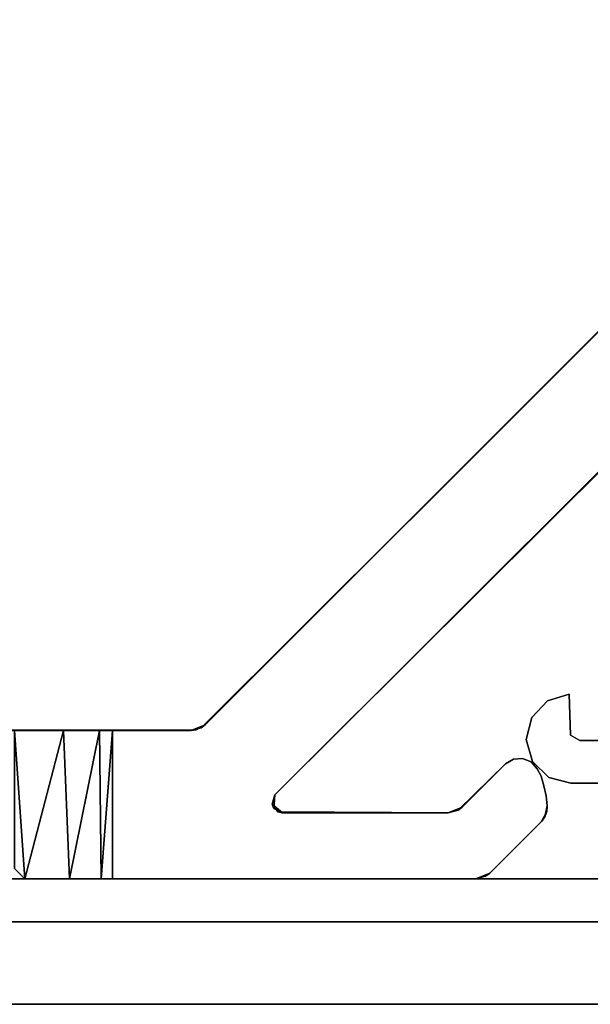
# Model space of a CAD drawing. Extents: x 51 to 123, y -35 to 70.
# Drawn here: x 122 to 122, y -35 to -33 of the extents above; entities that cross this region are included whole.
import ezdxf

# ---------------------------------------------------------------- set-up
doc = ezdxf.new("R2010")
doc.units = 0
doc.header["$LTSCALE"] = 96
doc.header["$MEASUREMENT"] = 0
for name, color, linetype in [('AFUPC-3-BTAL', 7, 'Continuous'), ('AFUPC-3-TRPT', 7, 'Continuous'), ('AFUPN-3-TPLM', 7, 'Continuous'), ('MAIN_FURN', 7, 'Continuous')]:
    doc.layers.add(name, color=color, linetype=linetype)

# ---------------------------------------------------------------- blocks, each defined once
blk = doc.blocks.new('EX30LPTD')
at = {"layer": 'AFUPN-3-TPLM', "color": 42, "linetype": 'Continuous'}
for points, invisible_edges in [([(0, 0, 29), (33, 0, 28), (33, 0, 29)], 1), ([(0, 0, 28), (33, 0, 28), (0, 0, 29)], 2), ([(33, 0, 28), (0, -3, 28), (33, -3, 28)], 1), ([(0, 0, 28), (0, -3, 28), (33, 0, 28)], 2), ([(0, 0, 29), (33, -3, 29), (0, -3, 29)], 1), ([(33, 0, 29), (33, -3, 29), (0, 0, 29)], 2)]:
    blk.add_3dface(points, dxfattribs=dict(at, invisible_edges=invisible_edges))
blk = doc.blocks.new('EX28LC')
at = {"layer": 'AFUPC-3-BTAL', "color": 30, "linetype": 'Continuous'}
for points, invisible_edges in [([(0.7804, -0.1988, 4.125), (0.8016, -0.19, 4.125), (0.8431, -0.29, 4.125)], 15), ([(0.7804, -0.1988, 4.125), (0.7866, -0.194, 4.125), (0.8016, -0.19, 4.125)], 12), ([(0.7804, -0.1988, 2.625), (0.8219, -0.2988, 2.625), (0.8016, -0.19, 2.625)], 3), ([(0.7804, -0.1988, 23.875), (0.8281, -0.294, 23.875), (0.8016, -0.19, 23.875)], 15), ([(0.7804, -0.1988, 23.875), (0.8016, -0.19, 23.875), (0.8016, -0.19, 25.375)], 12), ([(0.8016, -0.19, 25.375), (0.7804, -0.1988, 25.375), (0.7804, -0.1988, 23.875)], 12), ([(0.8431, -0.29, 25.375), (0.7804, -0.1988, 25.375), (0.8016, -0.19, 25.375)], 15), ([(0.8016, -0.19, 4.125), (1.4844, -0.19, 4.125), (1.1015, -0.2917, 4.125)], 14), ([(0.8431, -0.29, 4.125), (0.8016, -0.19, 4.125), (1.1015, -0.2917, 4.125)], 3), ([(0.8016, -0.19, 4.125), (1.3689, -0.19, 3.4447), (1.4844, -0.19, 4.125)], 3), ([(1.3516, -0.19, 3.375), (1.3689, -0.19, 3.4447), (0.8016, -0.19, 4.125)], 14), ([(0.8016, -0.19, 2.625), (1.3516, -0.19, 3.375), (0.8016, -0.19, 4.125)], 3), ([(1.3689, -0.19, 3.3053), (1.3516, -0.19, 3.375), (0.8016, -0.19, 2.625)], 14), ([(1.4844, -0.19, 2.625), (1.3689, -0.19, 3.3053), (0.8016, -0.19, 2.625)], 3), ([(0.8016, -0.19, 2.625), (1.1015, -0.2917, 2.625), (1.4844, -0.19, 2.625)], 3), ([(0.8431, -0.29, 2.625), (1.1015, -0.2917, 2.625), (0.8016, -0.19, 2.625)], 14), ([(0.8016, -0.19, 2.625), (0.8219, -0.2988, 2.625), (0.8431, -0.29, 2.625)], 13), ([(0.8016, -0.19, 23.875), (1.1015, -0.2917, 23.875), (1.4844, -0.19, 23.875)], 3), ([(0.8431, -0.29, 23.875), (1.1015, -0.2917, 23.875), (0.8016, -0.19, 23.875)], 14), ([(0.8016, -0.19, 23.875), (0.8281, -0.294, 23.875), (0.8431, -0.29, 23.875)], 13), ([(0.8016, -0.19, 25.375), (1.3689, -0.19, 24.6947), (1.4844, -0.19, 25.375)], 3), ([(1.3516, -0.19, 24.625), (1.3689, -0.19, 24.6947), (0.8016, -0.19, 25.375)], 14), ([(0.8016, -0.19, 23.875), (1.3516, -0.19, 24.625), (0.8016, -0.19, 25.375)], 3), ([(1.3689, -0.19, 24.5553), (1.3516, -0.19, 24.625), (0.8016, -0.19, 23.875)], 14), ([(1.4844, -0.19, 23.875), (1.3689, -0.19, 24.5553), (0.8016, -0.19, 23.875)], 3), ([(1.4844, -0.19, 25.375), (1.0942, -0.29, 25.375), (0.8016, -0.19, 25.375)], 3), ([(1.0942, -0.29, 25.375), (0.8431, -0.29, 25.375), (0.8016, -0.19, 25.375)], 14), ([(1.1072, -0.2966, 25.375), (1.0942, -0.29, 25.375), (1.4844, -0.19, 25.375)], 14), ([(1.1015, -0.2917, 4.125), (1.4844, -0.19, 4.125), (1.11, -0.3035, 4.125)], 3), ([(1.4844, -0.19, 2.625), (1.1015, -0.2917, 2.625), (1.11, -0.3035, 2.625)], 13), ([(1.1015, -0.2917, 23.875), (1.11, -0.3035, 23.875), (1.4844, -0.19, 23.875)], 14), ([(1.4844, -0.19, 25.375), (1.2324, -0.415, 25.375), (1.1072, -0.2966, 25.375)], 15), ([(1.11, -0.3035, 4.125), (1.4844, -0.19, 4.125), (1.2324, -0.415, 4.125)], 15), ([(1.11, -0.3035, 2.625), (1.2324, -0.415, 2.625), (1.4844, -0.19, 2.625)], 15), ([(1.4844, -0.19, 23.875), (1.11, -0.3035, 23.875), (1.2247, -0.416, 23.875)], 15), ([(1.5, -0.2056, 23.875), (1.4844, -0.19, 23.875), (1.2247, -0.416, 23.875)], 14), ([(1.4844, -0.19, 4.125), (1.5, -0.2056, 4.125), (1.2324, -0.415, 4.125)], 14), ([(1.4844, -0.19, 2.625), (1.2324, -0.415, 2.625), (1.5, -0.2056, 2.625)], 3), ([(1.5, -0.2056, 25.375), (1.2324, -0.415, 25.375), (1.4844, -0.19, 25.375)], 3), ([(1.3689, -0.19, 3.4447), (1.4169, -0.19, 3.498), (1.4844, -0.19, 4.125)], 14), ([(1.4169, -0.19, 3.252), (1.3689, -0.19, 3.3053), (1.4844, -0.19, 2.625)], 14), ([(1.3689, -0.19, 24.6947), (1.4169, -0.19, 24.748), (1.4844, -0.19, 25.375)], 14), ([(1.4169, -0.19, 24.502), (1.3689, -0.19, 24.5553), (1.4844, -0.19, 23.875)], 14), ([(1.4844, -0.19, 4.125), (1.4169, -0.19, 3.498), (1.4844, -0.19, 3.5226)], 1), ([(1.4844, -0.19, 3.2274), (1.4169, -0.19, 3.252), (1.4844, -0.19, 2.625)], 2), ([(1.4844, -0.19, 25.375), (1.4169, -0.19, 24.748), (1.4844, -0.19, 24.7726)], 1), ([(1.4844, -0.19, 24.4774), (1.4169, -0.19, 24.502), (1.4844, -0.19, 23.875)], 2), ([(1.5, -0.2056, 3.5234), (1.4844, -0.19, 4.125), (1.4844, -0.19, 3.5226)], 1), ([(1.5, -0.2056, 4.125), (1.4844, -0.19, 4.125), (1.5, -0.2056, 3.5234)], 2), ([(1.4844, -0.19, 2.625), (1.5, -0.2056, 3.2266), (1.4844, -0.19, 3.2274)], 1), ([(1.5, -0.2056, 2.625), (1.5, -0.2056, 3.2266), (1.4844, -0.19, 2.625)], 2), ([(1.5, -0.2056, 24.7734), (1.4844, -0.19, 25.375), (1.4844, -0.19, 24.7726)], 1), ([(1.5, -0.2056, 25.375), (1.4844, -0.19, 25.375), (1.5, -0.2056, 24.7734)], 2), ([(1.4844, -0.19, 23.875), (1.5, -0.2056, 24.4766), (1.4844, -0.19, 24.4774)], 1), ([(1.5, -0.2056, 23.875), (1.5, -0.2056, 24.4766), (1.4844, -0.19, 23.875)], 2), ([(0.702, -0.2772, 4.125), (0.7804, -0.1988, 4.125), (0.8281, -0.294, 4.125)], 14), ([(0.702, -0.2772, 4.125), (0.7804, -0.1988, 2.625), (0.7804, -0.1988, 4.125)], 1), ([(0.702, -0.2772, 2.625), (0.7804, -0.1988, 2.625), (0.702, -0.2772, 4.125)], 2), ([(0.702, -0.2772, 2.625), (0.8219, -0.2988, 2.625), (0.7804, -0.1988, 2.625)], 3), ([(0.702, -0.2772, 23.875), (0.8281, -0.294, 23.875), (0.7804, -0.1988, 23.875)], 3), ([(0.7804, -0.1988, 23.875), (0.702, -0.2772, 25.375), (0.702, -0.2772, 23.875)], 1), ([(0.7804, -0.1988, 25.375), (0.702, -0.2772, 25.375), (0.7804, -0.1988, 23.875)], 2), ([(0.702, -0.2772, 25.375), (0.7804, -0.1988, 25.375), (0.8219, -0.2988, 25.375)], 14), ([(0.8281, -0.294, 4.125), (0.7804, -0.1988, 4.125), (0.8431, -0.29, 4.125)], 3), ([(0.8219, -0.2988, 25.375), (0.7804, -0.1988, 25.375), (0.8431, -0.29, 25.375)], 3), ([(1.7676, -0.415, 23.875), (1.5, -0.2056, 23.875), (1.2247, -0.416, 23.875)], 3), ([(1.2324, -0.415, 4.125), (1.5, -0.2056, 4.125), (1.7753, -0.416, 4.125)], 3), ([(1.2324, -0.415, 2.625), (1.7676, -0.415, 2.625), (1.5, -0.2056, 2.625)], 14), ([(1.7676, -0.415, 25.375), (1.2324, -0.415, 25.375), (1.5, -0.2056, 25.375)], 14), ([(0.6933, -0.3008, 4.125), (0.6968, -0.2841, 4.125), (0.702, -0.2772, 4.125)], 12), ([(0.6951, -0.316, 4.125), (0.6933, -0.3008, 4.125), (0.702, -0.2772, 4.125)], 14), ([(0.702, -0.2772, 2.625), (0.6933, -0.3008, 2.625), (0.6951, -0.316, 2.625)], 13), ([(0.6968, -0.2841, 2.625), (0.6933, -0.3008, 2.625), (0.702, -0.2772, 2.625)], 2), ([(0.702, -0.2772, 23.875), (0.6933, -0.3008, 23.875), (0.6951, -0.316, 23.875)], 13), ([(0.6938, -0.2922, 23.875), (0.6933, -0.3008, 23.875), (0.702, -0.2772, 23.875)], 2), ([(0.6933, -0.3008, 25.375), (0.6968, -0.2841, 25.375), (0.702, -0.2772, 25.375)], 12), ([(0.6951, -0.316, 25.375), (0.6933, -0.3008, 25.375), (0.702, -0.2772, 25.375)], 14), ([(0.6951, -0.316, 4.125), (0.702, -0.2772, 4.125), (0.7563, -0.3644, 4.125)], 15), ([(0.6951, -0.316, 2.625), (0.7563, -0.3644, 2.625), (0.702, -0.2772, 2.625)], 15), ([(0.6951, -0.316, 23.875), (0.7563, -0.3644, 23.875), (0.702, -0.2772, 23.875)], 15), ([(0.6951, -0.316, 25.375), (0.702, -0.2772, 25.375), (0.7563, -0.3644, 25.375)], 15), ([(0.6968, -0.2841, 4.125), (0.702, -0.2772, 2.625), (0.702, -0.2772, 4.125)], 1), ([(0.6968, -0.2841, 2.625), (0.702, -0.2772, 2.625), (0.6968, -0.2841, 4.125)], 2), ([(0.7563, -0.3644, 4.125), (0.702, -0.2772, 4.125), (0.8281, -0.294, 4.125)], 3), ([(0.7563, -0.3644, 2.625), (0.8219, -0.2988, 2.625), (0.702, -0.2772, 2.625)], 14), ([(0.7563, -0.3644, 23.875), (0.8281, -0.294, 23.875), (0.702, -0.2772, 23.875)], 14), ([(0.7563, -0.3644, 25.375), (0.702, -0.2772, 25.375), (0.8219, -0.2988, 25.375)], 3), ([(0.6968, -0.2841, 4.125), (0.6933, -0.3008, 4.125), (0.6933, -0.3008, 2.625)], 12), ([(0.6933, -0.3008, 2.625), (0.6968, -0.2841, 2.625), (0.6968, -0.2841, 4.125)], 12), ([(1.1015, -0.2917, 4.125), (0.8431, -0.29, 2.625), (0.8431, -0.29, 4.125)], 1), ([(1.1015, -0.2917, 2.625), (0.8431, -0.29, 2.625), (1.1015, -0.2917, 4.125)], 2), ([(0.8431, -0.29, 23.875), (1.0942, -0.29, 25.375), (1.1015, -0.2917, 23.875)], 1), ([(0.8431, -0.29, 25.375), (1.0942, -0.29, 25.375), (0.8431, -0.29, 23.875)], 2), ([(1.1015, -0.2917, 4.125), (1.11, -0.3035, 4.125), (1.11, -0.3035, 2.625)], 12), ([(1.1015, -0.2917, 2.625), (1.1015, -0.2917, 4.125), (1.11, -0.3035, 2.625)], 2), ([(1.1072, -0.2966, 25.375), (1.2324, -0.415, 25.375), (1.1056, -0.3173, 25.375)], 3), ([(0.6951, -0.316, 4.125), (0.6933, -0.3008, 2.625), (0.6933, -0.3008, 4.125)], 1), ([(0.6951, -0.316, 2.625), (0.6933, -0.3008, 2.625), (0.6951, -0.316, 4.125)], 2), ([(0.6951, -0.316, 25.375), (0.6933, -0.3008, 23.875), (0.6933, -0.3008, 25.375)], 1), ([(0.6951, -0.316, 23.875), (0.6933, -0.3008, 23.875), (0.6951, -0.316, 25.375)], 2), ([(1.1056, -0.3173, 4.125), (1.11, -0.3035, 4.125), (1.2174, -0.419, 4.125)], 14), ([(1.1056, -0.3173, 2.625), (1.11, -0.3035, 4.125), (1.1056, -0.3173, 4.125)], 1), ([(1.11, -0.3035, 2.625), (1.11, -0.3035, 4.125), (1.1056, -0.3173, 2.625)], 2), ([(1.1056, -0.3173, 2.625), (1.2324, -0.415, 2.625), (1.11, -0.3035, 2.625)], 3), ([(1.11, -0.3035, 23.875), (1.1056, -0.3173, 23.875), (1.2247, -0.416, 23.875)], 14), ([(1.2174, -0.419, 4.125), (1.11, -0.3035, 4.125), (1.2324, -0.415, 4.125)], 3), ([(0.3109, -1.1095, 2.625), (1.1056, -0.3173, 2.625), (0.3173, -1.1056, 4.125)], 2), ([(0.3109, -1.1095, 2.625), (1.2112, -0.4238, 2.625), (1.1056, -0.3173, 2.625)], 3), ([(0.3173, -1.1056, 4.125), (1.1056, -0.3173, 4.125), (1.2174, -0.419, 4.125)], 14), ([(0.3173, -1.1056, 4.125), (1.1056, -0.3173, 2.625), (1.1056, -0.3173, 4.125)], 1), ([(1.1056, -0.3173, 23.875), (0.3173, -1.1056, 23.875), (1.2112, -0.4238, 23.875)], 14), ([(1.1056, -0.3173, 23.875), (0.3173, -1.1056, 25.375), (0.3173, -1.1056, 23.875)], 1), ([(1.1056, -0.3173, 25.375), (0.3173, -1.1056, 25.375), (1.1056, -0.3173, 23.875)], 2), ([(1.1056, -0.3173, 25.375), (1.2112, -0.4238, 25.375), (0.3173, -1.1056, 25.375)], 3), ([(0.6982, -0.331, 4.125), (0.6951, -0.316, 4.125), (0.7563, -0.3644, 4.125)], 14), ([(0.6951, -0.316, 4.125), (0.6982, -0.331, 4.125), (0.6982, -0.331, 2.625)], 12), ([(0.6982, -0.331, 2.625), (0.6951, -0.316, 2.625), (0.6951, -0.316, 4.125)], 12), ([(0.6982, -0.331, 2.625), (0.7563, -0.3644, 2.625), (0.6951, -0.316, 2.625)], 3), ([(0.6982, -0.331, 23.875), (0.7563, -0.3644, 23.875), (0.6951, -0.316, 23.875)], 3), ([(0.6982, -0.331, 23.875), (0.6951, -0.316, 23.875), (0.6951, -0.316, 25.375)], 12), ([(0.6951, -0.316, 25.375), (0.6982, -0.331, 25.375), (0.6982, -0.331, 23.875)], 12), ([(0.6982, -0.331, 25.375), (0.6951, -0.316, 25.375), (0.7563, -0.3644, 25.375)], 14), ([(1.2112, -0.4238, 2.625), (1.2324, -0.415, 2.625), (1.1056, -0.3173, 2.625)], 14), ([(1.2247, -0.416, 23.875), (1.1056, -0.3173, 23.875), (1.2112, -0.4238, 23.875)], 3), ([(1.2324, -0.415, 25.375), (1.2112, -0.4238, 25.375), (1.1056, -0.3173, 25.375)], 14), ([(0.7563, -0.3644, 4.125), (0.7026, -0.3457, 4.125), (0.6982, -0.331, 4.125)], 13), ([(0.6982, -0.331, 2.625), (0.7026, -0.3457, 4.125), (0.7026, -0.3457, 2.625)], 1), ([(0.6982, -0.331, 4.125), (0.7026, -0.3457, 4.125), (0.6982, -0.331, 2.625)], 2), ([(0.7026, -0.3457, 2.625), (0.7563, -0.3644, 2.625), (0.6982, -0.331, 2.625)], 3), ([(0.7026, -0.3457, 23.875), (0.7563, -0.3644, 23.875), (0.6982, -0.331, 23.875)], 3), ([(0.6982, -0.331, 23.875), (0.7026, -0.3457, 25.375), (0.7026, -0.3457, 23.875)], 1), ([(0.6982, -0.331, 25.375), (0.7026, -0.3457, 25.375), (0.6982, -0.331, 23.875)], 2), ([(0.7563, -0.3644, 25.375), (0.7026, -0.3457, 25.375), (0.6982, -0.331, 25.375)], 13), ([(0.7084, -0.357, 4.125), (0.7026, -0.3457, 4.125), (0.7563, -0.3644, 4.125)], 14), ([(0.7084, -0.357, 4.125), (0.7026, -0.3457, 2.625), (0.7026, -0.3457, 4.125)], 1), ([(0.7084, -0.357, 2.625), (0.7026, -0.3457, 2.625), (0.7084, -0.357, 4.125)], 2), ([(0.7084, -0.357, 2.625), (0.7563, -0.3644, 2.625), (0.7026, -0.3457, 2.625)], 3), ([(0.7084, -0.357, 23.875), (0.7563, -0.3644, 23.875), (0.7026, -0.3457, 23.875)], 3), ([(0.7026, -0.3457, 23.875), (0.7084, -0.357, 25.375), (0.7084, -0.357, 23.875)], 1), ([(0.7026, -0.3457, 25.375), (0.7084, -0.357, 25.375), (0.7026, -0.3457, 23.875)], 2), ([(0.7084, -0.357, 25.375), (0.7026, -0.3457, 25.375), (0.7563, -0.3644, 25.375)], 14), ([(0.7175, -0.3675, 4.125), (0.7084, -0.357, 4.125), (0.7563, -0.3644, 4.125)], 14), ([(0.7084, -0.357, 4.125), (0.7175, -0.3675, 4.125), (0.7175, -0.3675, 2.625)], 12), ([(0.7175, -0.3675, 2.625), (0.7084, -0.357, 2.625), (0.7084, -0.357, 4.125)], 12), ([(0.7175, -0.3675, 2.625), (0.7563, -0.3644, 2.625), (0.7084, -0.357, 2.625)], 3), ([(0.7175, -0.3675, 23.875), (0.7563, -0.3644, 23.875), (0.7084, -0.357, 23.875)], 3), ([(0.7084, -0.357, 25.375), (0.7175, -0.3675, 23.875), (0.7084, -0.357, 23.875)], 1), ([(0.7175, -0.3675, 25.375), (0.7175, -0.3675, 23.875), (0.7084, -0.357, 25.375)], 2), ([(0.7175, -0.3675, 25.375), (0.7084, -0.357, 25.375), (0.7563, -0.3644, 25.375)], 14), ([(0.7563, -0.3644, 4.125), (0.7444, -0.3717, 4.125), (0.7175, -0.3675, 4.125)], 14), ([(0.7444, -0.3717, 2.625), (0.7563, -0.3644, 2.625), (0.7175, -0.3675, 2.625)], 14), ([(0.7444, -0.3717, 23.875), (0.7563, -0.3644, 23.875), (0.7175, -0.3675, 23.875)], 14), ([(0.7563, -0.3644, 25.375), (0.7444, -0.3717, 25.375), (0.7175, -0.3675, 25.375)], 14), ([(0.7175, -0.3675, 4.125), (0.7444, -0.3717, 4.125), (0.7305, -0.3728, 4.125)], 1), ([(0.7175, -0.3675, 2.625), (0.7305, -0.3728, 4.125), (0.7305, -0.3728, 2.625)], 1), ([(0.7175, -0.3675, 4.125), (0.7305, -0.3728, 4.125), (0.7175, -0.3675, 2.625)], 2), ([(0.7305, -0.3728, 2.625), (0.7444, -0.3717, 2.625), (0.7175, -0.3675, 2.625)], 2), ([(0.7305, -0.3728, 23.875), (0.7444, -0.3717, 23.875), (0.7175, -0.3675, 23.875)], 2), ([(0.7305, -0.3728, 25.375), (0.7175, -0.3675, 23.875), (0.7175, -0.3675, 25.375)], 1), ([(0.7305, -0.3728, 23.875), (0.7175, -0.3675, 23.875), (0.7305, -0.3728, 25.375)], 2), ([(0.7175, -0.3675, 25.375), (0.7444, -0.3717, 25.375), (0.7305, -0.3728, 25.375)], 1), ([(0.7305, -0.3728, 2.625), (0.7444, -0.3717, 4.125), (0.7444, -0.3717, 2.625)], 1), ([(0.7305, -0.3728, 4.125), (0.7444, -0.3717, 4.125), (0.7305, -0.3728, 2.625)], 2), ([(0.7444, -0.3717, 25.375), (0.7305, -0.3728, 23.875), (0.7305, -0.3728, 25.375)], 1), ([(0.7444, -0.3717, 23.875), (0.7305, -0.3728, 23.875), (0.7444, -0.3717, 25.375)], 2), ([(0.7563, -0.3644, 2.625), (0.7444, -0.3717, 4.125), (0.7563, -0.3644, 4.125)], 1), ([(0.7444, -0.3717, 2.625), (0.7444, -0.3717, 4.125), (0.7563, -0.3644, 2.625)], 2), ([(0.7563, -0.3644, 23.875), (0.7444, -0.3717, 23.875), (0.7444, -0.3717, 25.375)], 12), ([(0.7444, -0.3717, 25.375), (0.7563, -0.3644, 25.375), (0.7563, -0.3644, 23.875)], 12), ([(1.2247, -0.416, 23.875), (1.2324, -0.415, 25.375), (1.3516, -0.415, 24.625)], 14), ([(1.3714, -0.415, 24.5508), (1.2247, -0.416, 23.875), (1.3516, -0.415, 24.625)], 3), ([(1.4258, -0.415, 24.4964), (1.2247, -0.416, 23.875), (1.3714, -0.415, 24.5508)], 3), ([(1.5, -0.415, 24.4766), (1.2247, -0.416, 23.875), (1.4258, -0.415, 24.4964)], 3), ([(1.7676, -0.415, 23.875), (1.2247, -0.416, 23.875), (1.5, -0.415, 24.4766)], 14), ([(1.3516, -0.415, 3.375), (1.2324, -0.415, 4.125), (1.3714, -0.415, 3.4492)], 3), ([(1.2324, -0.415, 2.625), (1.2324, -0.415, 4.125), (1.3516, -0.415, 3.375)], 14), ([(1.3714, -0.415, 3.3008), (1.2324, -0.415, 2.625), (1.3516, -0.415, 3.375)], 3), ([(1.4258, -0.415, 3.2464), (1.2324, -0.415, 2.625), (1.3714, -0.415, 3.3008)], 3), ([(1.5, -0.415, 3.2266), (1.2324, -0.415, 2.625), (1.4258, -0.415, 3.2464)], 3), ([(1.7676, -0.415, 2.625), (1.2324, -0.415, 2.625), (1.5, -0.415, 3.2266)], 14), ([(1.2324, -0.415, 4.125), (1.7753, -0.416, 4.125), (1.5, -0.415, 3.5234)], 14), ([(1.4258, -0.415, 3.5036), (1.2324, -0.415, 4.125), (1.5, -0.415, 3.5234)], 3), ([(1.3714, -0.415, 3.4492), (1.2324, -0.415, 4.125), (1.4258, -0.415, 3.5036)], 3), ([(1.3516, -0.415, 24.625), (1.2324, -0.415, 25.375), (1.3714, -0.415, 24.6992)], 3), ([(1.2324, -0.415, 25.375), (1.7676, -0.415, 25.375), (1.5, -0.415, 24.7734)], 14), ([(1.4258, -0.415, 24.7536), (1.2324, -0.415, 25.375), (1.5, -0.415, 24.7734)], 3), ([(1.3714, -0.415, 24.6992), (1.2324, -0.415, 25.375), (1.4258, -0.415, 24.7536)], 3), ([(0.4238, -1.2112, 2.625), (1.2112, -0.4238, 2.625), (0.3109, -1.1095, 2.625)], 14), ([(0.4238, -1.2112, 4.125), (0.3173, -1.1056, 4.125), (1.2174, -0.419, 4.125)], 3), ([(1.2112, -0.4238, 23.875), (0.3173, -1.1056, 23.875), (0.419, -1.2174, 23.875)], 3), ([(1.2112, -0.4238, 25.375), (0.4238, -1.2112, 25.375), (0.3173, -1.1056, 25.375)], 14), ([(0.419, -1.2174, 23.875), (1.2112, -0.4238, 25.375), (1.2112, -0.4238, 23.875)], 1), ([(0.4238, -1.2112, 25.375), (1.2112, -0.4238, 25.375), (0.419, -1.2174, 23.875)], 2), ([(1.2174, -0.419, 4.125), (0.4238, -1.2112, 2.625), (0.4238, -1.2112, 4.125)], 1), ([(1.2112, -0.4238, 2.625), (0.4238, -1.2112, 2.625), (1.2174, -0.419, 4.125)], 2)]:
    blk.add_3dface(points, dxfattribs=dict(at, invisible_edges=invisible_edges))
for points in [[(0.8016, -0.19, 4.125), (0.7866, -0.194, 4.125), (0.7804, -0.1988, 2.625)], [(0.7804, -0.1988, 2.625), (0.8016, -0.19, 2.625), (0.8016, -0.19, 4.125)], [(1.3516, -0.415, 3.375), (1.3714, -0.415, 3.4492), (1.3689, -0.19, 3.4447)], [(1.3516, -0.19, 3.375), (1.3516, -0.415, 3.375), (1.3689, -0.19, 3.4447)], [(1.3689, -0.19, 3.3053), (1.3516, -0.415, 3.375), (1.3516, -0.19, 3.375)], [(1.3714, -0.415, 3.3008), (1.3516, -0.415, 3.375), (1.3689, -0.19, 3.3053)], [(1.3516, -0.415, 24.625), (1.3714, -0.415, 24.6992), (1.3689, -0.19, 24.6947)], [(1.3516, -0.19, 24.625), (1.3516, -0.415, 24.625), (1.3689, -0.19, 24.6947)], [(1.3689, -0.19, 24.5553), (1.3516, -0.415, 24.625), (1.3516, -0.19, 24.625)], [(1.3714, -0.415, 24.5508), (1.3516, -0.415, 24.625), (1.3689, -0.19, 24.5553)], [(1.3689, -0.19, 3.4447), (1.3714, -0.415, 3.4492), (1.4169, -0.19, 3.498)], [(1.4169, -0.19, 3.252), (1.3714, -0.415, 3.3008), (1.3689, -0.19, 3.3053)], [(1.3689, -0.19, 24.6947), (1.3714, -0.415, 24.6992), (1.4169, -0.19, 24.748)], [(1.4169, -0.19, 24.502), (1.3714, -0.415, 24.5508), (1.3689, -0.19, 24.5553)], [(1.3714, -0.415, 3.4492), (1.4258, -0.415, 3.5036), (1.4169, -0.19, 3.498)], [(1.4258, -0.415, 3.2464), (1.3714, -0.415, 3.3008), (1.4169, -0.19, 3.252)], [(1.3714, -0.415, 24.6992), (1.4258, -0.415, 24.7536), (1.4169, -0.19, 24.748)], [(1.4258, -0.415, 24.4964), (1.3714, -0.415, 24.5508), (1.4169, -0.19, 24.502)], [(1.4169, -0.19, 3.498), (1.4258, -0.415, 3.5036), (1.4844, -0.19, 3.5226)], [(1.4844, -0.19, 3.2274), (1.4258, -0.415, 3.2464), (1.4169, -0.19, 3.252)], [(1.4169, -0.19, 24.748), (1.4258, -0.415, 24.7536), (1.4844, -0.19, 24.7726)], [(1.4844, -0.19, 24.4774), (1.4258, -0.415, 24.4964), (1.4169, -0.19, 24.502)], [(1.4258, -0.415, 3.5036), (1.5, -0.415, 3.5234), (1.4844, -0.19, 3.5226)], [(1.5, -0.415, 3.2266), (1.4258, -0.415, 3.2464), (1.4844, -0.19, 3.2274)], [(1.4258, -0.415, 24.7536), (1.5, -0.415, 24.7734), (1.4844, -0.19, 24.7726)], [(1.5, -0.415, 24.4766), (1.4258, -0.415, 24.4964), (1.4844, -0.19, 24.4774)], [(1.4844, -0.19, 3.5226), (1.5, -0.415, 3.5234), (1.5, -0.2056, 3.5234)], [(1.5, -0.2056, 3.2266), (1.5, -0.415, 3.2266), (1.4844, -0.19, 3.2274)], [(1.4844, -0.19, 24.7726), (1.5, -0.415, 24.7734), (1.5, -0.2056, 24.7734)], [(1.5, -0.2056, 24.4766), (1.5, -0.415, 24.4766), (1.4844, -0.19, 24.4774)], [(0.7866, -0.194, 4.125), (0.7804, -0.1988, 4.125), (0.7804, -0.1988, 2.625)], [(0.6938, -0.2922, 23.875), (0.702, -0.2772, 23.875), (0.6968, -0.2841, 25.375)], [(0.6968, -0.2841, 25.375), (0.702, -0.2772, 23.875), (0.702, -0.2772, 25.375)], [(0.6968, -0.2841, 25.375), (0.6933, -0.3008, 25.375), (0.6938, -0.2922, 23.875)], [(0.6938, -0.2922, 23.875), (0.6933, -0.3008, 25.375), (0.6933, -0.3008, 23.875)], [(0.8281, -0.294, 4.125), (0.7563, -0.3644, 2.625), (0.7563, -0.3644, 4.125)], [(0.8219, -0.2988, 2.625), (0.7563, -0.3644, 2.625), (0.8281, -0.294, 4.125)], [(0.7563, -0.3644, 23.875), (0.8219, -0.2988, 25.375), (0.8281, -0.294, 23.875)], [(0.8431, -0.29, 2.625), (0.8219, -0.2988, 2.625), (0.8281, -0.294, 4.125)], [(0.8431, -0.29, 23.875), (0.8281, -0.294, 23.875), (0.8219, -0.2988, 25.375)], [(0.8219, -0.2988, 25.375), (0.8431, -0.29, 25.375), (0.8431, -0.29, 23.875)], [(0.8281, -0.294, 4.125), (0.8431, -0.29, 4.125), (0.8431, -0.29, 2.625)], [(1.11, -0.3035, 23.875), (1.1015, -0.2917, 23.875), (1.0942, -0.29, 25.375)], [(1.1072, -0.2966, 25.375), (1.11, -0.3035, 23.875), (1.0942, -0.29, 25.375)], [(1.1056, -0.3173, 23.875), (1.11, -0.3035, 23.875), (1.1072, -0.2966, 25.375)], [(1.1056, -0.3173, 25.375), (1.1056, -0.3173, 23.875), (1.1072, -0.2966, 25.375)], [(0.7563, -0.3644, 25.375), (0.8219, -0.2988, 25.375), (0.7563, -0.3644, 23.875)], [(1.2324, -0.415, 2.625), (1.2112, -0.4238, 2.625), (1.2174, -0.419, 4.125)], [(1.2112, -0.4238, 25.375), (1.2324, -0.415, 25.375), (1.2247, -0.416, 23.875)], [(1.2247, -0.416, 23.875), (1.2112, -0.4238, 23.875), (1.2112, -0.4238, 25.375)], [(1.2174, -0.419, 4.125), (1.2324, -0.415, 4.125), (1.2324, -0.415, 2.625)]]:
    blk.add_3dface(points, dxfattribs=at)
at = {"layer": 'AFUPC-3-TRPT', "color": 30, "linetype": 'Continuous'}
for points, invisible_edges in [([(2.845, -0.125, 28), (0.2746, -0.19, 28), (0.155, -0.125, 28)], 3), ([(0.155, -0.125, 28), (2.845, -0.125), (2.845, -0.125, 28)], 1), ([(0.155, -0.125), (2.845, -0.125), (0.155, -0.125, 28)], 2), ([(0.155, -0.125), (0.2746, -0.19), (2.845, -0.125)], 3), ([(2.794, -0.19, 28), (0.2746, -0.19, 28), (2.845, -0.125, 28)], 14), ([(2.845, -0.125), (0.2746, -0.19), (2.794, -0.19)], 13), ([(2.794, -0.19, 28), (0.2746, -0.19), (0.2746, -0.19, 28)], 1), ([(2.794, -0.19), (0.2746, -0.19), (2.794, -0.19, 28)], 2), ([(0.3876, -0.335, 28), (0.6575, -0.335, 28), (0.416, -0.4, 28)], 14), ([(0.3876, -0.335, 28), (0.6575, -0.335), (0.6575, -0.335, 28)], 1), ([(0.3876, -0.335), (0.6575, -0.335), (0.3876, -0.335, 28)], 2), ([(0.3876, -0.335), (0.416, -0.4), (0.6575, -0.335)], 3), ([(0.416, -0.4, 28), (0.6575, -0.335, 28), (0.644, -0.4, 28)], 3), ([(0.416, -0.4), (0.644, -0.4), (0.6575, -0.335)], 14), ([(0.6909, -0.3438, 28), (0.644, -0.4, 28), (0.6575, -0.335, 28)], 3), ([(0.644, -0.4), (0.6909, -0.3438), (0.6575, -0.335)], 13), ([(0.6575, -0.335), (0.6909, -0.3438), (0.6909, -0.3438, 28)], 12), ([(0.6575, -0.335, 28), (0.6575, -0.335), (0.6909, -0.3438, 28)], 2), ([(0.7155, -0.368, 28), (0.644, -0.4, 28), (0.6909, -0.3438, 28)], 3), ([(0.7155, -0.368), (0.6909, -0.3438), (0.644, -0.4)], 14), ([(0.6909, -0.3438), (0.7155, -0.368), (0.7155, -0.368, 28)], 12), ([(0.6909, -0.3438, 28), (0.6909, -0.3438), (0.7155, -0.368, 28)], 2), ([(0.6579, -0.408, 28), (0.644, -0.4, 28), (0.7155, -0.368, 28)], 14), ([(0.6579, -0.408), (0.7155, -0.368), (0.644, -0.4)], 3), ([(0.725, -0.4012, 28), (0.6579, -0.408, 28), (0.7155, -0.368, 28)], 3), ([(0.725, -0.4012), (0.7155, -0.368), (0.6579, -0.408)], 14), ([(0.7155, -0.368, 28), (0.725, -0.4012), (0.725, -0.4012, 28)], 1), ([(0.7155, -0.368), (0.725, -0.4012), (0.7155, -0.368, 28)], 2), ([(0.644, -0.4, 28), (0.416, -0.4), (0.416, -0.4, 28)], 1), ([(0.644, -0.4), (0.416, -0.4), (0.644, -0.4, 28)], 2), ([(0.6579, -0.408), (0.644, -0.4), (0.644, -0.4, 28)], 12), ([(0.6579, -0.408, 28), (0.6579, -0.408), (0.644, -0.4, 28)], 2), ([(0.7168, -0.4348, 28), (0.6579, -0.408, 28), (0.725, -0.4012, 28)], 3), ([(0.7168, -0.4348), (0.725, -0.4012), (0.6579, -0.408)], 14), ([(0.725, -0.4012, 28), (0.7168, -0.4348), (0.7168, -0.4348, 28)], 1), ([(0.725, -0.4012), (0.7168, -0.4348), (0.725, -0.4012, 28)], 2), ([(0.693, -0.4599, 28), (0.6579, -0.408, 28), (0.7168, -0.4348, 28)], 3), ([(0.66, -0.47, 28), (0.6579, -0.408, 28), (0.693, -0.4599, 28)], 2), ([(0.66, -0.47, 28), (0.6579, -0.408), (0.6579, -0.408, 28)], 1), ([(0.66, -0.47), (0.6579, -0.408), (0.66, -0.47, 28)], 2), ([(0.693, -0.4599), (0.7168, -0.4348), (0.6579, -0.408)], 14), ([(0.6579, -0.408), (0.66, -0.47), (0.693, -0.4599)], 12), ([(0.7168, -0.4348), (0.693, -0.4599), (0.693, -0.4599, 28)], 12), ([(0.7168, -0.4348, 28), (0.7168, -0.4348), (0.693, -0.4599, 28)], 2), ([(0.66, -0.47, 28), (0.693, -0.4599), (0.66, -0.47)], 1), ([(0.693, -0.4599, 28), (0.693, -0.4599), (0.66, -0.47, 28)], 2)]:
    blk.add_3dface(points, dxfattribs=dict(at, invisible_edges=invisible_edges))

msp = doc.modelspace()

# ---------------------------------------------------------------- block references
at = {"layer": 'MAIN_FURN', "color": 47, "linetype": 'Continuous', "rotation": 180}
for name, p in [('EX30LPTD', (123.1878, -34.52)), ('EX28LC', (123.0838, -34.52))]:
    msp.add_blockref(name, p, dxfattribs=at)

doc.saveas('drawing.dxf')
